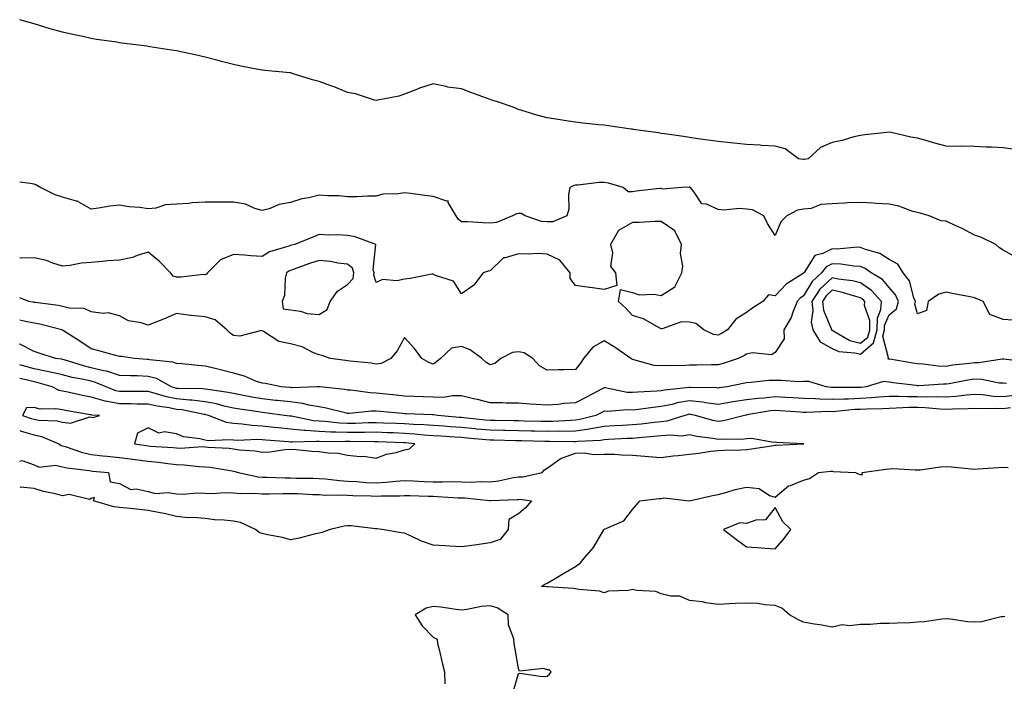
# Model space of a CAD drawing. Units: inches. Extents: x 891923 to 894563, y 7239818 to 7242458.
# Drawn here: x 891923 to 892268, y 7241179 to 7241411 of the extents above; entities that cross this region are included whole.
import ezdxf

# ---------------------------------------------------------------- set-up
doc = ezdxf.new("R2010")
doc.units = ezdxf.units.IN
doc.header["$MEASUREMENT"] = 0
doc.layers.add('Contour_89197239', color=7, linetype='Continuous', true_color=0x193415)

msp = doc.modelspace()

# ---------------------------------------------------------------- linework, layer by layer
at = {"layer": 'Contour_89197239'}
for points in [[(892271.49, 7241365.37, 3308), (892268.05, 7241365.83, 3308), (892263.97, 7241366, 3308), (892262.17, 7241366.04, 3308), (892258.05, 7241366.22, 3308), (892253.63, 7241366.34, 3308), (892252.43, 7241366.3, 3308), (892248.05, 7241366.43, 3308), (892243.64, 7241367.52, 3308), (892241.83, 7241368.14, 3308), (892238.05, 7241369.23, 3308), (892235.7, 7241369.58, 3308), (892228.8, 7241371.17, 3308), (892228.05, 7241371.3, 3308), (892227.32, 7241371.19, 3308), (892219.55, 7241370.42, 3308), (892218.05, 7241370.14, 3308), (892215.74, 7241369.62, 3308), (892211.58, 7241368.38, 3308), (892208.05, 7241367.7, 3308), (892204.02, 7241365.94, 3308), (892199.68, 7241361.92, 3308), (892198.27, 7241361.71, 3308), (892198.05, 7241361.71, 3308), (892197.86, 7241361.73, 3308), (892196.3, 7241361.92, 3308), (892191.64, 7241365.5, 3308), (892188.05, 7241366.37, 3308), (892183.31, 7241366.66, 3308), (892182.84, 7241366.71, 3308), (892178.05, 7241367, 3308), (892173.56, 7241367.43, 3308), (892172.42, 7241367.55, 3308), (892168.05, 7241367.97, 3308), (892164.6, 7241368.46, 3308), (892160.97, 7241368.99, 3308), (892158.05, 7241369.42, 3308), (892155.87, 7241369.74, 3308), (892149.27, 7241370.7, 3308), (892148.05, 7241370.88, 3308), (892147.14, 7241371.01, 3308), (892140.88, 7241371.92, 3308), (892138.41, 7241372.28, 3308), (892138.05, 7241372.33, 3308), (892137.58, 7241372.4, 3308), (892129.62, 7241373.49, 3308), (892128.05, 7241373.7, 3308), (892126.07, 7241373.9, 3308), (892120.63, 7241374.51, 3308), (892118.05, 7241374.76, 3308), (892114.73, 7241375.24, 3308), (892111.9, 7241375.77, 3308), (892108.05, 7241376.3, 3308), (892103.62, 7241377.5, 3308), (892101.83, 7241378.13, 3308), (892098.05, 7241379.3, 3308), (892096.14, 7241380.01, 3308), (892090.69, 7241381.92, 3308), (892088.63, 7241382.5, 3308), (892088.05, 7241382.71, 3308), (892086.78, 7241383.19, 3308), (892081.35, 7241385.22, 3308), (892078.05, 7241386.53, 3308), (892073.23, 7241387.1, 3308), (892072.61, 7241387.36, 3308), (892068.05, 7241388.29, 3308), (892063.26, 7241386.71, 3308), (892062.53, 7241386.39, 3308), (892058.05, 7241384.66, 3308), (892056.09, 7241383.88, 3308), (892048.7, 7241382.57, 3308), (892048.05, 7241382.38, 3308), (892047.47, 7241382.5, 3308), (892040.89, 7241384.76, 3308), (892038.05, 7241385.18, 3308), (892033.29, 7241387.16, 3308), (892032.58, 7241387.39, 3308), (892028.05, 7241389.04, 3308), (892025.74, 7241389.62, 3308), (892018.61, 7241391.92, 3308), (892018.19, 7241392.06, 3308), (892018.05, 7241392.11, 3308), (892017.84, 7241392.13, 3308), (892009, 7241392.88, 3308), (892008.05, 7241393.02, 3308), (892006.68, 7241393.3, 3308), (892000.63, 7241394.5, 3308), (891998.05, 7241395, 3308), (891993.87, 7241396.1, 3308), (891992.59, 7241396.45, 3308), (891988.05, 7241397.58, 3308), (891984.54, 7241398.41, 3308), (891980.77, 7241399.21, 3308), (891978.05, 7241399.82, 3308), (891976.25, 7241400.12, 3308), (891968.68, 7241401.29, 3308), (891968.05, 7241401.39, 3308), (891967.58, 7241401.45, 3308), (891963.7, 7241401.92, 3308), (891958.7, 7241402.57, 3308), (891958.05, 7241402.67, 3308), (891957.14, 7241402.83, 3308), (891949.99, 7241403.86, 3308), (891948.05, 7241404.21, 3308), (891945.1, 7241404.87, 3308), (891941.68, 7241405.55, 3308), (891938.05, 7241406.42, 3308), (891933.72, 7241407.59, 3308), (891931.79, 7241408.18, 3308), (891928.05, 7241409.25, 3308), (891925.98, 7241409.85, 3308), (891923, 7241410.76, 3308)], [(892272.35, 7241327.61, 3309), (892268.05, 7241329.92, 3309), (892266.8, 7241330.67, 3309), (892265.47, 7241331.92, 3309), (892260.51, 7241334.38, 3309), (892258.05, 7241335.16, 3309), (892253.65, 7241337.53, 3309), (892251.52, 7241338.44, 3309), (892248.05, 7241340.07, 3309), (892246.28, 7241340.14, 3309), (892242.1, 7241341.92, 3309), (892239.02, 7241342.9, 3309), (892238.05, 7241343.09, 3309), (892236.45, 7241343.52, 3309), (892231.48, 7241345.35, 3309), (892228.05, 7241346.04, 3309), (892223.66, 7241346.31, 3309), (892222.53, 7241346.4, 3309), (892218.05, 7241346.67, 3309), (892213.5, 7241346.47, 3309), (892212.47, 7241346.33, 3309), (892208.05, 7241346.11, 3309), (892204.1, 7241345.88, 3309), (892200.67, 7241344.55, 3309), (892198.05, 7241344.24, 3309), (892195.98, 7241343.99, 3309), (892192.17, 7241341.92, 3309), (892190.12, 7241339.85, 3309), (892188.05, 7241335.02, 3309), (892185.35, 7241339.22, 3309), (892184.12, 7241341.92, 3309), (892180.17, 7241344.04, 3309), (892178.05, 7241344.23, 3309), (892175.51, 7241344.46, 3309), (892170.08, 7241343.95, 3309), (892168.05, 7241344.22, 3309), (892163.98, 7241345.99, 3309), (892162.32, 7241346.19, 3309), (892159.69, 7241350.28, 3309), (892158.37, 7241351.92, 3309), (892158.14, 7241352.01, 3309), (892158.05, 7241352.02, 3309), (892157.95, 7241352.02, 3309), (892155.2, 7241351.92, 3309), (892148.64, 7241351.33, 3309), (892148.05, 7241351.55, 3309), (892147.61, 7241351.48, 3309), (892139.35, 7241350.62, 3309), (892138.05, 7241350.42, 3309), (892136.52, 7241350.39, 3309), (892134.8, 7241351.92, 3309), (892129.58, 7241353.45, 3309), (892128.05, 7241353.67, 3309), (892126.38, 7241353.59, 3309), (892118.85, 7241352.72, 3309), (892118.05, 7241352.68, 3309), (892117.41, 7241352.56, 3309), (892116.06, 7241351.92, 3309), (892115.61, 7241349.48, 3309), (892115.72, 7241344.25, 3309), (892115, 7241341.92, 3309), (892110.13, 7241339.85, 3309), (892108.05, 7241339.83, 3309), (892106.08, 7241339.96, 3309), (892100.42, 7241341.92, 3309), (892098.91, 7241342.78, 3309), (892098.05, 7241342.76, 3309), (892097.34, 7241342.63, 3309), (892095.96, 7241341.92, 3309), (892090.31, 7241339.66, 3309), (892088.05, 7241339.4, 3309), (892085.59, 7241339.46, 3309), (892080.16, 7241339.81, 3309), (892078.05, 7241339.87, 3309), (892076.85, 7241340.72, 3309), (892076.19, 7241341.92, 3309), (892073.37, 7241346.6, 3309), (892073.37, 7241347.24, 3309), (892072.89, 7241347.08, 3309), (892068.05, 7241348.69, 3309), (892065.2, 7241349.07, 3309), (892060.21, 7241349.76, 3309), (892058.05, 7241350.05, 3309), (892055.77, 7241349.63, 3309), (892050.42, 7241349.56, 3309), (892048.05, 7241348.89, 3309), (892045.01, 7241348.88, 3309), (892041.35, 7241348.62, 3309), (892038.05, 7241348.61, 3309), (892035.11, 7241348.98, 3309), (892031.06, 7241348.91, 3309), (892028.05, 7241349.21, 3309), (892024.41, 7241348.29, 3309), (892022.04, 7241347.94, 3309), (892018.05, 7241346.59, 3309), (892014.03, 7241345.93, 3309), (892010.55, 7241344.42, 3309), (892008.05, 7241343.77, 3309), (892005.47, 7241344.5, 3309), (892002.19, 7241346.06, 3309), (891998.05, 7241346.74, 3309), (891993.24, 7241346.73, 3309), (891992.83, 7241346.7, 3309), (891988.05, 7241346.69, 3309), (891983.47, 7241346.5, 3309), (891982.4, 7241346.27, 3309), (891978.05, 7241346.01, 3309), (891974.18, 7241345.79, 3309), (891970.81, 7241344.68, 3309), (891968.05, 7241344.41, 3309), (891965.14, 7241344.83, 3309), (891961.28, 7241345.15, 3309), (891958.05, 7241345.69, 3309), (891954.58, 7241345.39, 3309), (891950.71, 7241344.58, 3309), (891948.05, 7241344.3, 3309), (891943.18, 7241347.06, 3309), (891942.89, 7241347.08, 3309), (891938.05, 7241348.55, 3309), (891935.48, 7241349.35, 3309), (891930.25, 7241351.92, 3309), (891928.88, 7241352.74, 3309), (891928.05, 7241353.04, 3309), (891926.72, 7241353.25, 3309), (891923, 7241353.7, 3309)], [(892168.05, 7241300.05, 3310), (892166.45, 7241300.32, 3310), (892163.08, 7241301.92, 3310), (892160.29, 7241304.16, 3310), (892158.05, 7241304.68, 3310), (892155.21, 7241304.76, 3310), (892148.4, 7241302.27, 3310), (892148.05, 7241302.29, 3310), (892147.33, 7241302.63, 3310), (892141.93, 7241305.8, 3310), (892138.05, 7241307.01, 3310), (892135.72, 7241309.59, 3310), (892133.16, 7241311.92, 3310), (892133.83, 7241316.14, 3310), (892138.05, 7241315.09, 3310), (892140.31, 7241314.19, 3310), (892145.48, 7241314.49, 3310), (892148.05, 7241313.97, 3310), (892152.94, 7241317.03, 3310), (892155.33, 7241321.92, 3310), (892155.68, 7241324.29, 3310), (892154.91, 7241328.78, 3310), (892155.17, 7241331.92, 3310), (892152.84, 7241336.71, 3310), (892148.05, 7241339.95, 3310), (892146.03, 7241339.9, 3310), (892140.37, 7241339.6, 3310), (892138.05, 7241339.55, 3310), (892133.14, 7241336.83, 3310), (892130.29, 7241331.92, 3310), (892131.01, 7241328.96, 3310), (892130.33, 7241324.21, 3310), (892132.07, 7241321.92, 3310), (892132.48, 7241317.49, 3310), (892128.05, 7241316.11, 3310), (892123.15, 7241316.81, 3310), (892122.97, 7241316.84, 3310), (892118.05, 7241317.55, 3310), (892116.11, 7241319.99, 3310), (892116.19, 7241321.92, 3310), (892112.54, 7241326.41, 3310), (892108.05, 7241328.53, 3310), (892104.84, 7241328.71, 3310), (892101.47, 7241328.5, 3310), (892098.05, 7241328.65, 3310), (892093.32, 7241327.19, 3310), (892092.75, 7241327.22, 3310), (892088.05, 7241322.69, 3310), (892087.39, 7241322.58, 3310), (892085.58, 7241321.92, 3310), (892082.31, 7241317.66, 3310), (892078.05, 7241314.57, 3310), (892075.2, 7241319.07, 3310), (892068.93, 7241321.04, 3310), (892068.05, 7241321.51, 3310), (892067.59, 7241321.46, 3310), (892060.03, 7241319.94, 3310), (892058.05, 7241319.73, 3310), (892055.3, 7241319.18, 3310), (892050.34, 7241319.63, 3310), (892048.05, 7241318.6, 3310), (892047.23, 7241321.1, 3310), (892047.37, 7241321.92, 3310), (892047.02, 7241322.95, 3310), (892048, 7241331.87, 3310), (892047.91, 7241331.92, 3310), (892040.72, 7241334.6, 3310), (892038.05, 7241335.07, 3310), (892034.67, 7241335.3, 3310), (892031.26, 7241335.13, 3310), (892028.05, 7241335.4, 3310), (892025.57, 7241334.4, 3310), (892019.48, 7241331.92, 3310), (892018.32, 7241331.66, 3310), (892018.05, 7241331.56, 3310), (892017.44, 7241331.3, 3310), (892010.63, 7241329.34, 3310), (892008.05, 7241327.65, 3310), (892004.08, 7241327.95, 3310), (892001.85, 7241328.12, 3310), (891998.05, 7241328.4, 3310), (891993.5, 7241326.46, 3310), (891988.85, 7241321.92, 3310), (891988.51, 7241321.46, 3310), (891988.05, 7241321.29, 3310), (891987.44, 7241321.31, 3310), (891979.55, 7241320.42, 3310), (891978.05, 7241320.46, 3310), (891976.85, 7241320.72, 3310), (891975.95, 7241321.92, 3310), (891972, 7241325.88, 3310), (891968.05, 7241329.22, 3310), (891964.18, 7241328.04, 3310), (891962.59, 7241327.38, 3310), (891958.05, 7241326.4, 3310), (891953.87, 7241326.1, 3310), (891952.05, 7241325.92, 3310), (891948.05, 7241325.62, 3310), (891944.64, 7241325.33, 3310), (891940.65, 7241324.52, 3310), (891938.05, 7241324.23, 3310), (891934.68, 7241325.29, 3310), (891932.4, 7241326.28, 3310), (891928.05, 7241327.23, 3310), (891923.18, 7241327.05, 3310), (891923, 7241327.07, 3310)], [(892271.44, 7241305.31, 3310), (892268.05, 7241305.55, 3310), (892263.47, 7241307.34, 3310), (892261.12, 7241311.92, 3310), (892259, 7241312.87, 3310), (892258.05, 7241313.18, 3310), (892256.47, 7241313.49, 3310), (892250.73, 7241314.6, 3310), (892248.05, 7241315.15, 3310), (892245.54, 7241314.43, 3310), (892241.8, 7241311.92, 3310), (892241.22, 7241308.76, 3310), (892238.05, 7241307.56, 3310), (892237.07, 7241310.94, 3310), (892237.32, 7241311.92, 3310), (892236.77, 7241313.2, 3310), (892235.22, 7241319.09, 3310), (892232.96, 7241321.92, 3310), (892231.15, 7241325.02, 3310), (892228.05, 7241326.62, 3310), (892224.84, 7241328.72, 3310), (892219.84, 7241330.13, 3310), (892218.05, 7241330.88, 3310), (892217.04, 7241330.91, 3310), (892209.7, 7241330.27, 3310), (892208.05, 7241330.33, 3310), (892204.84, 7241328.71, 3310), (892201.98, 7241327.99, 3310), (892198.22, 7241322.1, 3310), (892198.09, 7241321.92, 3310), (892198.07, 7241321.9, 3310), (892198.05, 7241321.87, 3310), (892197.89, 7241321.75, 3310), (892192, 7241317.97, 3310), (892188.05, 7241313.85, 3310), (892185.71, 7241314.25, 3310), (892183.75, 7241311.92, 3310), (892180.3, 7241309.67, 3310), (892178.05, 7241308.06, 3310), (892174.26, 7241305.71, 3310), (892171.33, 7241301.92, 3310), (892169.3, 7241300.67, 3310), (892168.05, 7241300.05, 3310)], [(892276.79, 7241290.66, 3311), (892268.37, 7241291.6, 3311), (892268.05, 7241291.61, 3311), (892267.75, 7241291.62, 3311), (892259.61, 7241290.36, 3311), (892258.05, 7241290.4, 3311), (892256.27, 7241290.13, 3311), (892250.47, 7241289.5, 3311), (892248.05, 7241289.12, 3311), (892245.34, 7241289.21, 3311), (892240.07, 7241289.9, 3311), (892238.05, 7241289.98, 3311), (892236.35, 7241290.22, 3311), (892228.33, 7241291.64, 3311), (892228.05, 7241291.69, 3311), (892227.84, 7241291.71, 3311), (892227.59, 7241291.92, 3311), (892227.87, 7241292.1, 3311), (892225.9, 7241299.77, 3311), (892226.47, 7241301.92, 3311), (892226.51, 7241303.46, 3311), (892228.05, 7241307.19, 3311), (892230.63, 7241309.34, 3311), (892231.31, 7241311.92, 3311), (892230.32, 7241314.2, 3311), (892228.05, 7241316.84, 3311), (892225.72, 7241319.6, 3311), (892221.77, 7241321.92, 3311), (892219.62, 7241323.49, 3311), (892218.05, 7241324.15, 3311), (892215.72, 7241324.24, 3311), (892211.12, 7241325, 3311), (892208.05, 7241325.09, 3311), (892205.94, 7241324.03, 3311), (892204.29, 7241321.92, 3311), (892201.03, 7241318.94, 3311), (892198.05, 7241313.88, 3311), (892196.9, 7241313.07, 3311), (892195.78, 7241311.92, 3311), (892194.23, 7241308.1, 3311), (892193.69, 7241306.29, 3311), (892191.14, 7241301.92, 3311), (892191.22, 7241298.75, 3311), (892188.05, 7241294.03, 3311), (892186.75, 7241293.22, 3311), (892180.03, 7241293.89, 3311), (892178.05, 7241293.42, 3311), (892177.1, 7241292.87, 3311), (892175.09, 7241291.92, 3311), (892169.87, 7241290.1, 3311), (892168.05, 7241289.63, 3311), (892165.77, 7241289.64, 3311), (892160.44, 7241289.53, 3311), (892158.05, 7241289.54, 3311), (892155.48, 7241289.35, 3311), (892150.48, 7241289.49, 3311), (892148.05, 7241289.26, 3311), (892145.59, 7241289.47, 3311), (892138.54, 7241291.43, 3311), (892138.05, 7241291.49, 3311), (892137.78, 7241291.65, 3311), (892137.5, 7241291.92, 3311), (892131.9, 7241295.77, 3311), (892128.05, 7241298.14, 3311), (892124.09, 7241295.88, 3311), (892120.84, 7241291.92, 3311), (892119.73, 7241290.24, 3311), (892118.05, 7241288.02, 3311), (892114.05, 7241287.93, 3311), (892112.03, 7241287.94, 3311), (892108.05, 7241287.83, 3311), (892105.39, 7241289.26, 3311), (892103.06, 7241291.92, 3311), (892099.98, 7241293.85, 3311), (892098.05, 7241294.27, 3311), (892095.94, 7241294.03, 3311), (892091.77, 7241291.92, 3311), (892089.78, 7241290.18, 3311), (892088.05, 7241289.63, 3311), (892086.65, 7241290.51, 3311), (892085.16, 7241291.92, 3311), (892081.07, 7241294.95, 3311), (892078.05, 7241296.09, 3311), (892074.5, 7241295.47, 3311), (892070.62, 7241291.92, 3311), (892069.27, 7241290.7, 3311), (892068.05, 7241289.95, 3311), (892066.55, 7241290.43, 3311), (892064.08, 7241291.92, 3311), (892061.54, 7241295.42, 3311), (892058.05, 7241299.2, 3311), (892055.42, 7241294.55, 3311), (892053.23, 7241291.92, 3311), (892049.88, 7241290.09, 3311), (892048.05, 7241289.95, 3311), (892046.38, 7241290.25, 3311), (892038.99, 7241290.98, 3311), (892038.05, 7241291.13, 3311), (892037.36, 7241291.23, 3311), (892031.96, 7241291.92, 3311), (892029.08, 7241292.95, 3311), (892028.05, 7241293.13, 3311), (892026.06, 7241293.91, 3311), (892022.07, 7241295.94, 3311), (892018.05, 7241297.01, 3311), (892013.96, 7241297.83, 3311), (892008.58, 7241301.38, 3311), (892008.05, 7241301.63, 3311), (892007.79, 7241301.67, 3311), (892000.2, 7241299.76, 3311), (891998.05, 7241299.92, 3311), (891996.85, 7241300.73, 3311), (891995.66, 7241301.92, 3311), (891991.54, 7241305.41, 3311), (891988.05, 7241306.48, 3311), (891983.12, 7241306.99, 3311), (891982.95, 7241307.02, 3311), (891978.05, 7241307.63, 3311), (891973.99, 7241305.98, 3311), (891970.81, 7241304.68, 3311), (891968.05, 7241303.55, 3311), (891965.61, 7241304.36, 3311), (891961.19, 7241305.05, 3311), (891958.05, 7241306.86, 3311), (891953.99, 7241307.87, 3311), (891952.3, 7241307.67, 3311), (891948.05, 7241308.25, 3311), (891945.57, 7241309.45, 3311), (891940.43, 7241309.55, 3311), (891938.05, 7241310.14, 3311), (891936.58, 7241310.45, 3311), (891928.48, 7241311.49, 3311), (891928.05, 7241311.57, 3311), (891927.76, 7241311.63, 3311), (891926.16, 7241311.92, 3311), (891923, 7241313.21, 3311)], [(892218.05, 7241281.72, 3312), (892217.84, 7241281.71, 3312), (892208.24, 7241281.73, 3312), (892208.05, 7241281.72, 3312), (892207.86, 7241281.72, 3312), (892206.03, 7241281.92, 3312), (892199.94, 7241283.81, 3312), (892198.05, 7241283.77, 3312), (892196.24, 7241283.74, 3312), (892190.35, 7241284.21, 3312), (892188.05, 7241284.19, 3312), (892185.85, 7241284.13, 3312), (892179.59, 7241283.46, 3312), (892178.05, 7241283.41, 3312), (892176.9, 7241283.07, 3312), (892171.19, 7241281.92, 3312), (892168.4, 7241281.57, 3312), (892168.05, 7241281.51, 3312), (892167.69, 7241281.56, 3312), (892158.22, 7241281.75, 3312), (892158.05, 7241281.77, 3312), (892157.87, 7241281.73, 3312), (892149.21, 7241280.76, 3312), (892148.05, 7241280.51, 3312), (892146.51, 7241280.38, 3312), (892139.87, 7241280.09, 3312), (892138.05, 7241279.92, 3312), (892136.14, 7241280.01, 3312), (892128.41, 7241281.56, 3312), (892128.05, 7241281.59, 3312), (892127.36, 7241281.23, 3312), (892121.71, 7241278.26, 3312), (892118.05, 7241276.39, 3312), (892113.9, 7241276.07, 3312), (892111.93, 7241275.81, 3312), (892108.05, 7241275.47, 3312), (892104.21, 7241275.76, 3312), (892101.98, 7241275.86, 3312), (892098.05, 7241276.17, 3312), (892093.75, 7241276.23, 3312), (892092.4, 7241276.28, 3312), (892088.05, 7241276.32, 3312), (892083.6, 7241277.47, 3312), (892082.19, 7241277.78, 3312), (892078.05, 7241278.78, 3312), (892074.92, 7241278.8, 3312), (892071.71, 7241278.26, 3312), (892068.05, 7241278.27, 3312), (892064.54, 7241278.4, 3312), (892061.43, 7241278.54, 3312), (892058.05, 7241278.68, 3312), (892055.11, 7241278.97, 3312), (892050.45, 7241279.52, 3312), (892048.05, 7241279.77, 3312), (892045.93, 7241279.8, 3312), (892039.19, 7241280.78, 3312), (892038.05, 7241280.81, 3312), (892037.11, 7241280.98, 3312), (892028.33, 7241281.92, 3312), (892028.09, 7241281.96, 3312), (892028.05, 7241281.96, 3312), (892028, 7241281.97, 3312), (892027.36, 7241281.92, 3312), (892018.35, 7241281.62, 3312), (892018.05, 7241281.66, 3312), (892017.81, 7241281.69, 3312), (892014.79, 7241281.92, 3312), (892009.24, 7241283.1, 3312), (892008.05, 7241283.18, 3312), (892006.09, 7241283.87, 3312), (892001.86, 7241285.73, 3312), (891998.05, 7241286.76, 3312), (891993.92, 7241287.79, 3312), (891991.63, 7241288.34, 3312), (891988.05, 7241289.21, 3312), (891985.51, 7241289.38, 3312), (891979.98, 7241289.99, 3312), (891978.05, 7241290.12, 3312), (891976.79, 7241290.66, 3312), (891968.51, 7241291.46, 3312), (891968.05, 7241291.58, 3312), (891967.72, 7241291.59, 3312), (891963.27, 7241291.92, 3312), (891958.68, 7241292.55, 3312), (891958.05, 7241292.62, 3312), (891957.1, 7241292.88, 3312), (891950.73, 7241294.61, 3312), (891948.05, 7241295.3, 3312), (891944.08, 7241297.95, 3312), (891938.35, 7241301.62, 3312), (891938.05, 7241301.81, 3312), (891937.97, 7241301.84, 3312), (891937.75, 7241301.92, 3312), (891930.04, 7241303.9, 3312), (891928.05, 7241304.26, 3312), (891925.09, 7241304.88, 3312), (891923, 7241305.34, 3312)], [(892118.05, 7241270.23, 3313), (892116.32, 7241270.19, 3313), (892110.14, 7241269.83, 3313), (892108.05, 7241269.78, 3313), (892105.96, 7241269.83, 3313), (892100.05, 7241269.93, 3313), (892098.05, 7241269.97, 3313), (892096.14, 7241270.01, 3313), (892089.88, 7241270.09, 3313), (892088.05, 7241270.12, 3313), (892086.41, 7241270.28, 3313), (892078.86, 7241271.11, 3313), (892078.05, 7241271.19, 3313), (892077.37, 7241271.24, 3313), (892069.56, 7241271.92, 3313), (892068.27, 7241272.14, 3313), (892068.05, 7241272.14, 3313), (892067.82, 7241272.15, 3313), (892058.63, 7241272.51, 3313), (892058.05, 7241272.53, 3313), (892057.38, 7241272.59, 3313), (892049.43, 7241273.3, 3313), (892048.05, 7241273.44, 3313), (892046.5, 7241273.47, 3313), (892038.75, 7241272.61, 3313), (892038.05, 7241272.63, 3313), (892037.17, 7241272.8, 3313), (892030.59, 7241274.46, 3313), (892028.05, 7241274.88, 3313), (892024.51, 7241275.46, 3313), (892022.28, 7241276.15, 3313), (892018.05, 7241276.64, 3313), (892013.29, 7241277.16, 3313), (892012.76, 7241277.2, 3313), (892008.05, 7241277.7, 3313), (892004.44, 7241278.32, 3313), (892000.9, 7241279.07, 3313), (891998.05, 7241279.6, 3313), (891996.14, 7241280.01, 3313), (891988.99, 7241280.98, 3313), (891988.05, 7241281.16, 3313), (891987.37, 7241281.24, 3313), (891978.61, 7241281.35, 3313), (891978.05, 7241281.41, 3313), (891977.63, 7241281.5, 3313), (891976.24, 7241281.92, 3313), (891970.98, 7241284.85, 3313), (891968.05, 7241285.63, 3313), (891964.2, 7241285.77, 3313), (891961.89, 7241285.76, 3313), (891958.05, 7241285.9, 3313), (891953.55, 7241287.42, 3313), (891952.4, 7241287.57, 3313), (891948.05, 7241288.65, 3313), (891945.39, 7241289.26, 3313), (891938.59, 7241291.37, 3313), (891938.05, 7241291.52, 3313), (891937.73, 7241291.6, 3313), (891935.52, 7241291.92, 3313), (891929.87, 7241293.74, 3313), (891928.05, 7241294.37, 3313), (891923.1, 7241296.97, 3313), (891923, 7241297, 3313)], [(892168.05, 7241269.78, 3314), (892166.26, 7241270.13, 3314), (892160.12, 7241271.92, 3314), (892158.42, 7241272.29, 3314), (892158.05, 7241272.33, 3314), (892157.7, 7241272.27, 3314), (892156.39, 7241271.92, 3314), (892150.06, 7241269.91, 3314), (892148.05, 7241269.71, 3314), (892145.59, 7241269.46, 3314), (892141.07, 7241268.9, 3314), (892138.05, 7241268.61, 3314), (892134.55, 7241268.42, 3314), (892131.71, 7241268.26, 3314), (892128.05, 7241268.07, 3314), (892123.38, 7241267.25, 3314), (892122.85, 7241267.12, 3314), (892118.05, 7241266.44, 3314), (892113.63, 7241266.33, 3314), (892112.48, 7241266.35, 3314), (892108.05, 7241266.26, 3314), (892103.61, 7241266.36, 3314), (892102.53, 7241266.39, 3314), (892098.05, 7241266.5, 3314), (892093.39, 7241266.59, 3314), (892092.73, 7241266.6, 3314), (892088.05, 7241266.69, 3314), (892083.27, 7241267.14, 3314), (892082.77, 7241267.2, 3314), (892078.05, 7241267.66, 3314), (892074.08, 7241267.95, 3314), (892071.82, 7241268.15, 3314), (892068.05, 7241268.42, 3314), (892064.78, 7241268.66, 3314), (892061.24, 7241268.73, 3314), (892058.05, 7241268.93, 3314), (892055.18, 7241269.05, 3314), (892050.71, 7241269.26, 3314), (892048.05, 7241269.37, 3314), (892045.45, 7241269.32, 3314), (892040.88, 7241269.09, 3314), (892038.05, 7241269.04, 3314), (892035.3, 7241269.18, 3314), (892030.23, 7241269.73, 3314), (892028.05, 7241269.85, 3314), (892026.13, 7241270.01, 3314), (892018.35, 7241271.62, 3314), (892018.05, 7241271.65, 3314), (892017.8, 7241271.68, 3314), (892015.9, 7241271.92, 3314), (892008.99, 7241272.87, 3314), (892008.05, 7241272.96, 3314), (892006.79, 7241273.18, 3314), (892000.23, 7241274.1, 3314), (891998.05, 7241274.5, 3314), (891994.76, 7241275.21, 3314), (891992.06, 7241275.93, 3314), (891988.05, 7241276.69, 3314), (891983.38, 7241277.25, 3314), (891982.71, 7241277.26, 3314), (891978.05, 7241277.72, 3314), (891974.56, 7241278.42, 3314), (891970.22, 7241279.75, 3314), (891968.05, 7241280.27, 3314), (891966.41, 7241280.29, 3314), (891959.69, 7241280.28, 3314), (891958.05, 7241280.29, 3314), (891956.68, 7241280.55, 3314), (891953.33, 7241281.92, 3314), (891949.65, 7241283.52, 3314), (891948.05, 7241283.92, 3314), (891945.45, 7241284.53, 3314), (891941.39, 7241285.26, 3314), (891938.05, 7241286.14, 3314), (891933.38, 7241287.24, 3314), (891932.61, 7241287.36, 3314), (891928.05, 7241288.3, 3314), (891925.17, 7241289.04, 3314), (891923, 7241289.7, 3314)], [(891923, 7241266.58, 3315), (891923.54, 7241266.43, 3315), (891928.05, 7241265.06, 3315), (891930.68, 7241264.56, 3315), (891936.68, 7241261.92, 3315), (891937.5, 7241261.36, 3315), (891938.05, 7241261.26, 3315), (891938.96, 7241261.01, 3315), (891945.01, 7241258.88, 3315), (891948.05, 7241258.23, 3315), (891952.18, 7241257.79, 3315), (891953.72, 7241257.59, 3315), (891958.05, 7241257.14, 3315), (891962.68, 7241256.55, 3315), (891963.51, 7241256.46, 3315), (891968.05, 7241255.9, 3315), (891971.66, 7241255.52, 3315), (891974.96, 7241255.01, 3315), (891978.05, 7241254.65, 3315), (891980.72, 7241254.59, 3315), (891985.99, 7241253.98, 3315), (891988.05, 7241253.92, 3315), (891989.85, 7241253.73, 3315), (891997.54, 7241252.43, 3315), (891998.05, 7241252.37, 3315), (891998.44, 7241252.3, 3315), (891999.73, 7241251.92, 3315), (892006.52, 7241250.4, 3315), (892008.05, 7241250.26, 3315), (892009.71, 7241250.26, 3315), (892016.12, 7241249.99, 3315), (892018.05, 7241249.99, 3315), (892020.04, 7241249.93, 3315), (892026.01, 7241249.88, 3315), (892028.05, 7241249.82, 3315), (892030.3, 7241249.67, 3315), (892035.17, 7241249.04, 3315), (892038.05, 7241248.87, 3315), (892041.26, 7241248.71, 3315), (892044.57, 7241248.43, 3315), (892048.05, 7241248.27, 3315), (892051.51, 7241248.46, 3315), (892055, 7241248.86, 3315), (892058.05, 7241249.06, 3315), (892061.02, 7241248.95, 3315), (892064.88, 7241248.76, 3315), (892068.05, 7241248.64, 3315), (892071.39, 7241248.58, 3315), (892074.81, 7241248.68, 3315), (892078.05, 7241248.62, 3315), (892081.44, 7241248.53, 3315), (892084.83, 7241248.7, 3315), (892088.05, 7241248.6, 3315), (892091.03, 7241248.94, 3315), (892096.23, 7241250.09, 3315), (892098.05, 7241250.35, 3315), (892099.57, 7241250.41, 3315), (892106.33, 7241251.92, 3315), (892107.1, 7241252.87, 3315), (892108.05, 7241253.43, 3315), (892113, 7241256.97, 3315), (892113.11, 7241256.98, 3315), (892118.05, 7241258.62, 3315), (892121.18, 7241258.79, 3315), (892124.39, 7241258.26, 3315), (892128.05, 7241258.38, 3315), (892131.67, 7241258.3, 3315), (892134.17, 7241258.04, 3315), (892138.05, 7241257.96, 3315), (892142.32, 7241257.65, 3315), (892143.61, 7241257.48, 3315), (892148.05, 7241257.19, 3315), (892152.27, 7241257.7, 3315), (892154.03, 7241257.91, 3315), (892158.05, 7241258.38, 3315), (892161.29, 7241258.68, 3315), (892165.52, 7241259.39, 3315), (892168.05, 7241259.66, 3315), (892170.24, 7241259.73, 3315), (892176.03, 7241259.9, 3315), (892178.05, 7241259.97, 3315), (892179.81, 7241260.16, 3315), (892187.55, 7241261.42, 3315), (892188.05, 7241261.48, 3315), (892188.47, 7241261.5, 3315), (892198.04, 7241261.91, 3315), (892198.05, 7241261.91, 3315), (892198.06, 7241261.91, 3315), (892198.2, 7241261.92, 3315), (892198.06, 7241261.94, 3315), (892198.03, 7241261.94, 3315), (892188.59, 7241262.47, 3315), (892188.05, 7241262.55, 3315), (892187.5, 7241262.47, 3315), (892179.94, 7241263.8, 3315), (892178.05, 7241263.67, 3315), (892176.51, 7241263.45, 3315), (892169.74, 7241263.61, 3315), (892168.05, 7241263.43, 3315), (892166.17, 7241263.8, 3315), (892160.65, 7241264.52, 3315), (892158.05, 7241265.11, 3315), (892155.27, 7241264.7, 3315), (892151.16, 7241265.04, 3315), (892148.05, 7241264.72, 3315), (892145.5, 7241264.47, 3315), (892140.21, 7241264.08, 3315), (892138.05, 7241263.87, 3315), (892136.2, 7241263.78, 3315), (892129.6, 7241263.46, 3315), (892128.05, 7241263.38, 3315), (892126.8, 7241263.17, 3315), (892118.89, 7241262.77, 3315), (892118.05, 7241262.64, 3315), (892117.34, 7241262.63, 3315), (892108.88, 7241262.75, 3315), (892108.05, 7241262.73, 3315), (892107.22, 7241262.75, 3315), (892099.13, 7241263, 3315), (892098.05, 7241263.02, 3315), (892096.92, 7241263.04, 3315), (892089.35, 7241263.22, 3315), (892088.05, 7241263.24, 3315), (892086.59, 7241263.38, 3315), (892080.07, 7241263.94, 3315), (892078.05, 7241264.15, 3315), (892075.65, 7241264.31, 3315), (892070.73, 7241264.6, 3315), (892068.05, 7241264.79, 3315), (892064.96, 7241265.02, 3315), (892061.53, 7241265.4, 3315), (892058.05, 7241265.63, 3315), (892054.19, 7241265.78, 3315), (892051.98, 7241265.86, 3315), (892048.05, 7241266.01, 3315), (892044.04, 7241265.93, 3315), (892042.09, 7241265.96, 3315), (892038.05, 7241265.88, 3315), (892033.88, 7241266.09, 3315), (892032.2, 7241266.07, 3315), (892028.05, 7241266.3, 3315), (892023.3, 7241266.67, 3315), (892022.78, 7241266.65, 3315), (892018.05, 7241267.12, 3315), (892013.67, 7241267.55, 3315), (892012.24, 7241267.73, 3315), (892008.05, 7241268.17, 3315), (892004.48, 7241268.35, 3315), (892001.12, 7241268.85, 3315), (891998.05, 7241269.04, 3315), (891995.53, 7241269.4, 3315), (891989.24, 7241271.92, 3315), (891988.3, 7241272.17, 3315), (891988.05, 7241272.22, 3315), (891987.71, 7241272.26, 3315), (891979.97, 7241273.83, 3315), (891978.05, 7241274.03, 3315), (891975.41, 7241274.57, 3315), (891971.25, 7241275.12, 3315), (891968.05, 7241275.89, 3315), (891964.05, 7241275.92, 3315), (891962.08, 7241275.95, 3315), (891958.05, 7241275.98, 3315), (891953.06, 7241276.93, 3315), (891953.03, 7241276.95, 3315), (891948.05, 7241278.32, 3315), (891945.04, 7241278.91, 3315), (891939.86, 7241280.1, 3315), (891938.05, 7241280.48, 3315), (891936.83, 7241280.7, 3315), (891934.37, 7241281.92, 3315), (891929.48, 7241283.36, 3315), (891928.05, 7241283.65, 3315), (891925.72, 7241284.24, 3315), (891923, 7241284.87, 3315)], [(892269.3, 7241283.17, 3312), (892268.05, 7241283.21, 3312), (892266.71, 7241283.26, 3312), (892260.65, 7241284.53, 3312), (892258.05, 7241284.59, 3312), (892255.72, 7241284.24, 3312), (892249.13, 7241282.99, 3312), (892248.05, 7241282.83, 3312), (892247.11, 7241282.86, 3312), (892238.46, 7241282.33, 3312), (892238.05, 7241282.35, 3312), (892237.55, 7241282.42, 3312), (892229.47, 7241283.34, 3312), (892228.05, 7241283.55, 3312), (892226.11, 7241283.85, 3312), (892220.07, 7241281.92, 3312), (892218.24, 7241281.73, 3312), (892218.05, 7241281.72, 3312)], [(892271.18, 7241278.79, 3313), (892268.05, 7241278.39, 3313), (892264.71, 7241278.58, 3313), (892260.86, 7241279.11, 3313), (892258.05, 7241279.28, 3313), (892255.17, 7241279.04, 3313), (892251.46, 7241278.51, 3313), (892248.05, 7241278.27, 3313), (892244.54, 7241278.4, 3313), (892241.67, 7241278.31, 3313), (892238.05, 7241278.43, 3313), (892234.54, 7241278.41, 3313), (892231.38, 7241278.6, 3313), (892228.05, 7241278.58, 3313), (892224.49, 7241278.37, 3313), (892221.87, 7241278.1, 3313), (892218.05, 7241277.88, 3313), (892213.81, 7241277.68, 3313), (892212.28, 7241277.68, 3313), (892208.05, 7241277.47, 3313), (892203.72, 7241277.59, 3313), (892202.22, 7241277.75, 3313), (892198.05, 7241277.9, 3313), (892194.25, 7241278.12, 3313), (892191.74, 7241278.23, 3313), (892188.05, 7241278.45, 3313), (892184.15, 7241278.02, 3313), (892182.07, 7241277.9, 3313), (892178.05, 7241277.4, 3313), (892173.31, 7241276.66, 3313), (892172.66, 7241276.53, 3313), (892168.05, 7241275.75, 3313), (892163.63, 7241276.33, 3313), (892162.68, 7241276.55, 3313), (892158.05, 7241277.06, 3313), (892153.69, 7241276.28, 3313), (892151.93, 7241275.81, 3313), (892148.05, 7241275, 3313), (892145.23, 7241274.74, 3313), (892140.11, 7241273.98, 3313), (892138.05, 7241273.77, 3313), (892136.1, 7241273.86, 3313), (892129.42, 7241273.29, 3313), (892128.05, 7241273.38, 3313), (892127.09, 7241272.88, 3313), (892125.2, 7241271.92, 3313), (892119.53, 7241270.44, 3313), (892118.05, 7241270.23, 3313)], [(892270.7, 7241274.57, 3314), (892268.05, 7241274.23, 3314), (892265.6, 7241274.37, 3314), (892260.39, 7241274.25, 3314), (892258.05, 7241274.4, 3314), (892255.76, 7241274.21, 3314), (892250.29, 7241274.16, 3314), (892248.05, 7241273.99, 3314), (892245.89, 7241274.08, 3314), (892240.77, 7241274.64, 3314), (892238.05, 7241274.73, 3314), (892235.25, 7241274.72, 3314), (892230.54, 7241274.41, 3314), (892228.05, 7241274.4, 3314), (892225.72, 7241274.25, 3314), (892220.29, 7241274.17, 3314), (892218.05, 7241274.04, 3314), (892216.03, 7241273.94, 3314), (892209.42, 7241273.29, 3314), (892208.05, 7241273.22, 3314), (892206.71, 7241273.26, 3314), (892199.06, 7241272.93, 3314), (892198.05, 7241272.96, 3314), (892196.94, 7241273.02, 3314), (892189.7, 7241273.57, 3314), (892188.05, 7241273.67, 3314), (892186.48, 7241273.49, 3314), (892178.2, 7241272.08, 3314), (892178.05, 7241272.06, 3314), (892177.94, 7241272.04, 3314), (892177.36, 7241271.92, 3314), (892169.98, 7241269.99, 3314), (892168.05, 7241269.78, 3314)], [(891923, 7241255.93, 3314), (891923.86, 7241256.11, 3314), (891928.05, 7241254.6, 3314), (891929.88, 7241253.75, 3314), (891935.53, 7241254.45, 3314), (891938.05, 7241253.94, 3314), (891939.65, 7241253.51, 3314), (891947.4, 7241252.57, 3314), (891948.05, 7241252.44, 3314), (891948.51, 7241252.39, 3314), (891954.16, 7241251.92, 3314), (891954.72, 7241248.59, 3314), (891958.05, 7241248.06, 3314), (891962, 7241245.88, 3314), (891963.84, 7241246.13, 3314), (891968.05, 7241245.23, 3314), (891970.61, 7241244.48, 3314), (891975.07, 7241244.9, 3314), (891978.05, 7241244.43, 3314), (891980.4, 7241244.27, 3314), (891985.2, 7241244.77, 3314), (891988.05, 7241244.63, 3314), (891990.61, 7241244.48, 3314), (891995.06, 7241244.91, 3314), (891998.05, 7241244.77, 3314), (892000.61, 7241244.48, 3314), (892005.36, 7241244.61, 3314), (892008.05, 7241244.37, 3314), (892010.5, 7241244.37, 3314), (892015.41, 7241244.57, 3314), (892018.05, 7241244.56, 3314), (892020.61, 7241244.49, 3314), (892025.76, 7241244.21, 3314), (892028.05, 7241244.14, 3314), (892030.13, 7241244, 3314), (892035.94, 7241244.03, 3314), (892038.05, 7241243.9, 3314), (892039.94, 7241243.8, 3314), (892046.29, 7241243.68, 3314), (892048.05, 7241243.6, 3314), (892049.83, 7241243.7, 3314), (892056.24, 7241243.73, 3314), (892058.05, 7241243.84, 3314), (892059.91, 7241243.78, 3314), (892066.36, 7241243.61, 3314), (892068.05, 7241243.55, 3314), (892069.65, 7241243.52, 3314), (892076.9, 7241243.06, 3314), (892078.05, 7241243.04, 3314), (892079.15, 7241243.01, 3314), (892087.87, 7241242.1, 3314), (892088.05, 7241242.1, 3314), (892088.25, 7241242.12, 3314), (892097.57, 7241242.4, 3314), (892098.05, 7241242.47, 3314), (892098.61, 7241242.49, 3314), (892102.56, 7241241.92, 3314), (892100.47, 7241239.5, 3314), (892098.05, 7241237.45, 3314), (892094.62, 7241235.35, 3314), (892094.35, 7241231.92, 3314), (892091.54, 7241228.43, 3314), (892088.05, 7241227.26, 3314)], [(892268.65, 7241201.32, 3314), (892268.05, 7241201.28, 3314), (892267.38, 7241201.25, 3314), (892260.47, 7241199.5, 3314), (892258.05, 7241199.43, 3314), (892255.64, 7241199.52, 3314), (892249.48, 7241200.49, 3314), (892248.05, 7241200.55, 3314), (892246.61, 7241200.47, 3314), (892240.52, 7241199.45, 3314), (892238.05, 7241199.35, 3314), (892235.35, 7241199.21, 3314), (892230.92, 7241199.05, 3314), (892228.05, 7241198.91, 3314), (892225.06, 7241198.92, 3314), (892221.39, 7241198.58, 3314), (892218.05, 7241198.6, 3314), (892214.23, 7241198.1, 3314), (892211.56, 7241198.41, 3314), (892208.05, 7241197.6, 3314), (892204.47, 7241198.34, 3314), (892201.1, 7241198.86, 3314), (892198.05, 7241199.44, 3314), (892196.29, 7241200.16, 3314), (892193.11, 7241201.92, 3314), (892190.41, 7241204.28, 3314), (892188.05, 7241205.25, 3314), (892184.49, 7241205.48, 3314), (892182.03, 7241205.9, 3314), (892178.05, 7241206.11, 3314), (892174.08, 7241205.89, 3314), (892171.9, 7241205.77, 3314), (892168.05, 7241205.55, 3314), (892163.8, 7241206.17, 3314), (892162.63, 7241206.5, 3314), (892158.05, 7241206.96, 3314), (892154.58, 7241208.45, 3314), (892151.45, 7241208.52, 3314), (892148.05, 7241209.33, 3314), (892146.26, 7241210.12, 3314), (892139.53, 7241210.45, 3314), (892138.05, 7241210.82, 3314), (892136.6, 7241210.47, 3314), (892129.66, 7241210.31, 3314), (892128.05, 7241209.63, 3314), (892126.41, 7241210.28, 3314), (892119.18, 7241210.8, 3314), (892118.05, 7241211.07, 3314), (892117.32, 7241211.2, 3314), (892108.19, 7241211.78, 3314), (892108.05, 7241211.8, 3314), (892107.92, 7241211.78, 3314), (892106.04, 7241211.92, 3314), (892107.28, 7241212.68, 3314), (892108.05, 7241213.1, 3314), (892110.85, 7241214.72, 3314), (892113.64, 7241216.33, 3314), (892118.05, 7241218.86, 3314), (892119.82, 7241220.15, 3314), (892121.16, 7241221.92, 3314), (892124.33, 7241225.63, 3314), (892127.95, 7241231.82, 3314), (892128.02, 7241231.92, 3314), (892128.03, 7241231.94, 3314), (892128.05, 7241231.98, 3314), (892128.18, 7241232.06, 3314), (892134.98, 7241234.99, 3314), (892138.05, 7241238.95, 3314), (892139.44, 7241240.52, 3314), (892140.55, 7241241.92, 3314), (892147.22, 7241242.75, 3314), (892148.05, 7241242.8, 3314), (892149.07, 7241242.95, 3314), (892158.05, 7241241.93, 3314), (892158.06, 7241241.93, 3314), (892166.14, 7241243.82, 3314), (892168.05, 7241244.2, 3314), (892171.09, 7241244.96, 3314), (892174.06, 7241245.91, 3314), (892178.05, 7241246.74, 3314), (892182.46, 7241246.33, 3314), (892186.12, 7241243.84, 3314), (892188.05, 7241243.25, 3314), (892192.8, 7241247.16, 3314), (892193.45, 7241247.32, 3314), (892198.05, 7241249.24, 3314), (892200.14, 7241249.83, 3314), (892203.3, 7241251.92, 3314), (892207.66, 7241252.31, 3314), (892208.05, 7241252.35, 3314), (892208.43, 7241252.3, 3314), (892216.33, 7241251.92, 3314), (892217.49, 7241251.36, 3314), (892218.05, 7241251.19, 3314), (892218.77, 7241251.21, 3314), (892218.6, 7241251.92, 3314), (892226.88, 7241253.09, 3314), (892228.05, 7241253.23, 3314), (892229.38, 7241253.25, 3314), (892237.18, 7241252.79, 3314), (892238.05, 7241252.81, 3314), (892239, 7241252.88, 3314), (892246.11, 7241253.86, 3314), (892248.05, 7241253.98, 3314), (892249.98, 7241253.84, 3314), (892256.81, 7241253.16, 3314), (892258.05, 7241253.06, 3314), (892259.32, 7241253.19, 3314), (892266.33, 7241253.64, 3314), (892268.05, 7241253.82, 3314), (892269.79, 7241253.66, 3314)], [(892088.05, 7241227.26, 3314), (892083.43, 7241226.54, 3314), (892082.56, 7241226.43, 3314), (892078.05, 7241225.78, 3314), (892073.91, 7241226.06, 3314), (892072.3, 7241226.18, 3314), (892068.05, 7241226.44, 3314), (892063.96, 7241227.83, 3314), (892060.37, 7241229.6, 3314), (892058.05, 7241230.59, 3314), (892056.8, 7241230.67, 3314), (892050.15, 7241231.92, 3314), (892048.28, 7241232.15, 3314), (892048.05, 7241232.17, 3314), (892047.8, 7241232.17, 3314), (892039.29, 7241233.16, 3314), (892038.05, 7241233.17, 3314), (892036.91, 7241233.06, 3314), (892031.89, 7241231.92, 3314), (892029.06, 7241230.9, 3314), (892028.05, 7241230.58, 3314), (892026.34, 7241230.21, 3314), (892021.12, 7241228.84, 3314), (892018.05, 7241228.26, 3314), (892015.18, 7241229.05, 3314), (892009.9, 7241230.07, 3314), (892008.05, 7241230.52, 3314), (892006.99, 7241230.87, 3314), (892005.71, 7241231.92, 3314), (892000.43, 7241234.3, 3314), (891998.05, 7241234.85, 3314), (891994.75, 7241235.21, 3314), (891991.41, 7241235.28, 3314), (891988.05, 7241235.74, 3314), (891983.87, 7241236.1, 3314), (891982.16, 7241236.03, 3314), (891978.05, 7241236.49, 3314), (891973.65, 7241237.52, 3314), (891972.24, 7241237.73, 3314), (891968.05, 7241238.57, 3314), (891965.08, 7241238.95, 3314), (891960.6, 7241239.37, 3314), (891958.05, 7241239.67, 3314), (891956.01, 7241239.88, 3314), (891948.91, 7241241.92, 3314), (891949.21, 7241243.08, 3314), (891948.05, 7241242.8, 3314), (891947.53, 7241242.44, 3314), (891940.34, 7241244.21, 3314), (891938.05, 7241243.76, 3314), (891935.56, 7241244.41, 3314), (891931.33, 7241245.19, 3314), (891928.05, 7241246.25, 3314), (891923.26, 7241246.71, 3314), (891923, 7241246.69, 3314)], [(892095.95, 7241174.02, 3315), (892098.05, 7241181.35, 3315), (892098.51, 7241181.46, 3315), (892106.41, 7241180.28, 3315), (892108.05, 7241180.48, 3315), (892108.88, 7241181.09, 3315), (892109.51, 7241181.92, 3315), (892108.74, 7241182.61, 3315), (892108.05, 7241182.67, 3315), (892106.84, 7241183.12, 3315), (892098.36, 7241182.22, 3315), (892098.05, 7241183.15, 3315), (892096.72, 7241190.58, 3315), (892096.54, 7241191.92, 3315), (892096.38, 7241193.58, 3315), (892094.56, 7241198.43, 3315), (892094.39, 7241201.92, 3315), (892090.53, 7241204.4, 3315), (892088.05, 7241205.1, 3315), (892085.1, 7241204.87, 3315), (892079.95, 7241203.82, 3315), (892078.05, 7241203.63, 3315), (892076.15, 7241203.82, 3315), (892070.75, 7241204.62, 3315), (892068.05, 7241204.86, 3315), (892065.67, 7241204.29, 3315), (892061.81, 7241201.92, 3315), (892064.22, 7241198.08, 3315), (892068.05, 7241194.11, 3315), (892069.51, 7241193.38, 3315), (892069.64, 7241191.92, 3315), (892070.14, 7241189.83, 3315), (892071.25, 7241185.12, 3315), (892072.02, 7241181.92, 3315), (892072.17, 7241177.8, 3315)]]:
    msp.add_polyline3d(points, dxfattribs=at)
for points in [[(892028.05, 7241307.33, 3311), (892030.93, 7241309.05, 3311), (892031.97, 7241311.92, 3311), (892034.48, 7241315.48, 3311), (892038.05, 7241317.8, 3311), (892039.98, 7241320, 3311), (892040.3, 7241321.92, 3311), (892039.74, 7241323.61, 3311), (892038.05, 7241325, 3311), (892034.62, 7241325.35, 3311), (892032.04, 7241325.9, 3311), (892028.05, 7241326.23, 3311), (892024.7, 7241325.27, 3311), (892019.32, 7241323.19, 3311), (892018.05, 7241322.77, 3311), (892017.45, 7241322.52, 3311), (892016.63, 7241321.92, 3311), (892016.19, 7241320.06, 3311), (892015.92, 7241314.05, 3311), (892015.09, 7241311.92, 3311), (892015.48, 7241309.35, 3311), (892018.05, 7241308.94, 3311), (892021.51, 7241308.46, 3311), (892023.83, 7241307.7, 3311)], [(892218.05, 7241293.41, 3312), (892222.64, 7241297.33, 3312), (892223.86, 7241301.92, 3312), (892223.95, 7241306.02, 3312), (892225.22, 7241309.09, 3312), (892225.36, 7241311.92, 3312), (892221.93, 7241315.8, 3312), (892218.05, 7241318.43, 3312), (892215.23, 7241319.11, 3312), (892210.21, 7241319.76, 3312), (892208.05, 7241320.2, 3312), (892203.77, 7241316.21, 3312), (892200.9, 7241311.92, 3312), (892201.27, 7241308.71, 3312), (892200.72, 7241304.59, 3312), (892201.25, 7241301.92, 3312), (892203.88, 7241297.74, 3312), (892208.05, 7241295.35, 3312), (892210.44, 7241294.31, 3312), (892216.04, 7241293.93, 3312)], [(892218.05, 7241297.24, 3313), (892220.57, 7241299.4, 3313), (892221.25, 7241301.92, 3313), (892221.32, 7241305.19, 3313), (892219.43, 7241310.53, 3313), (892219.5, 7241311.92, 3313), (892218.82, 7241312.69, 3313), (892218.05, 7241313.21, 3313), (892216.35, 7241313.62, 3313), (892211.29, 7241315.16, 3313), (892208.05, 7241315.82, 3313), (892206.03, 7241313.93, 3313), (892204.69, 7241311.92, 3313), (892205.03, 7241308.89, 3313), (892207.88, 7241302.09, 3313), (892207.91, 7241301.92, 3313), (892207.97, 7241301.83, 3313), (892208.05, 7241301.78, 3313), (892208.28, 7241301.69, 3313), (892214.33, 7241298.2, 3313)], [(891948.05, 7241271.3, 3316), (891948.82, 7241271.15, 3316), (891951.02, 7241271.92, 3316), (891948.17, 7241272.04, 3316), (891948.05, 7241272.08, 3316), (891947.86, 7241272.11, 3316), (891939.64, 7241273.51, 3316), (891938.05, 7241273.84, 3316), (891935.7, 7241274.26, 3316), (891930.19, 7241274.06, 3316), (891928.05, 7241274.72, 3316), (891925.44, 7241274.53, 3316), (891924.02, 7241271.92, 3316), (891927.01, 7241270.88, 3316), (891928.05, 7241270.57, 3316), (891929.72, 7241270.25, 3316), (891936.18, 7241270.05, 3316), (891938.05, 7241269.5, 3316), (891940.79, 7241269.19, 3316), (891947.59, 7241271.46, 3316)], [(892058.05, 7241259.82, 3316), (892059.79, 7241260.18, 3316), (892061.69, 7241261.92, 3316), (892058.42, 7241262.29, 3316), (892058.05, 7241262.32, 3316), (892057.64, 7241262.33, 3316), (892048.75, 7241262.62, 3316), (892048.05, 7241262.64, 3316), (892047.34, 7241262.63, 3316), (892038.88, 7241262.75, 3316), (892038.05, 7241262.73, 3316), (892037.19, 7241262.78, 3316), (892028.82, 7241262.69, 3316), (892028.05, 7241262.73, 3316), (892027.17, 7241262.8, 3316), (892018.66, 7241262.54, 3316), (892018.05, 7241262.59, 3316), (892017.31, 7241262.66, 3316), (892009.35, 7241263.22, 3316), (892008.05, 7241263.36, 3316), (892006.54, 7241263.42, 3316), (891999.26, 7241263.13, 3316), (891998.05, 7241263.2, 3316), (891996.56, 7241263.41, 3316), (891989.12, 7241262.98, 3316), (891988.05, 7241263.23, 3316), (891986.24, 7241263.74, 3316), (891980.49, 7241264.36, 3316), (891978.05, 7241265.46, 3316), (891973.79, 7241266.18, 3316), (891971.81, 7241265.68, 3316), (891968.05, 7241267.6, 3316), (891964.3, 7241265.67, 3316), (891963.3, 7241261.92, 3316), (891967.46, 7241261.32, 3316), (891968.05, 7241261.26, 3316), (891968.79, 7241261.18, 3316), (891976.81, 7241260.68, 3316), (891978.05, 7241260.53, 3316), (891979.47, 7241260.49, 3316), (891987.09, 7241260.96, 3316), (891988.05, 7241260.93, 3316), (891989.15, 7241260.82, 3316), (891996.51, 7241260.39, 3316), (891998.05, 7241260.2, 3316), (892000.11, 7241259.86, 3316), (892005.62, 7241259.49, 3316), (892008.05, 7241258.99, 3316), (892010.88, 7241259.09, 3316), (892016.08, 7241259.95, 3316), (892018.05, 7241260.05, 3316), (892020.04, 7241259.93, 3316), (892025.53, 7241259.4, 3316), (892028.05, 7241259.26, 3316), (892031.21, 7241258.77, 3316), (892034.75, 7241258.62, 3316), (892038.05, 7241257.92, 3316), (892042.49, 7241257.49, 3316), (892043.71, 7241257.57, 3316), (892048.05, 7241256.94, 3316), (892051.66, 7241258.32, 3316), (892055.1, 7241258.97, 3316)], [(892188.05, 7241225.15, 3314), (892191.25, 7241228.72, 3314), (892193.53, 7241231.92, 3314), (892190.75, 7241234.63, 3314), (892188.05, 7241239.6, 3314), (892184.71, 7241235.26, 3314), (892181.35, 7241235.22, 3314), (892178.05, 7241234.02, 3314), (892175.69, 7241234.28, 3314), (892169.99, 7241231.92, 3314), (892174.56, 7241228.43, 3314), (892178.05, 7241225.83, 3314), (892181.74, 7241225.61, 3314), (892184.62, 7241225.35, 3314)]]:
    msp.add_polyline3d(points, close=True, dxfattribs=at)

doc.saveas('drawing.dxf')
